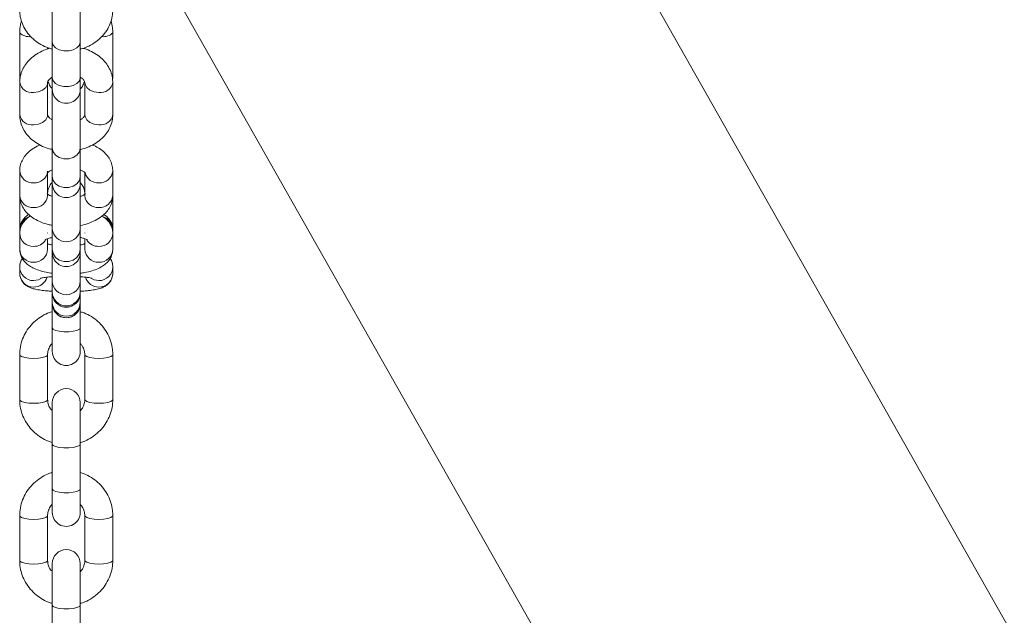
# Model space of a CAD drawing. Units: millimetres. Extents: x 0 to 42, y 0 to 29.8.
# Drawn here: x 22.3 to 22.7, y 11.3 to 11.6 of the extents above; entities that cross this region are included whole.
import ezdxf

# ---------------------------------------------------------------- set-up
doc = ezdxf.new("R2010")
doc.units = ezdxf.units.MM

msp = doc.modelspace()

# ---------------------------------------------------------------- linework, layer by layer
at = {"color": 7, "linetype": 'Continuous', "lineweight": 15}
for p, q in [((22.92310556243038, 10.95072548533414), (22.47548310210075, 11.74186667637328)), ((22.32579349399214, 11.64537121927664), (22.50695251661304, 11.3251853983546)), ((22.29979349399209, 11.60078956996719), (22.29979349399211, 11.57778351495915)), ((22.31179349399211, 11.57778351495915), (22.31179349399209, 11.60078956996719)), ((22.28579349399169, 11.5817835574932), (22.28579349399168, 11.56256194152493)), ((22.32579349399167, 11.56256194152494), (22.32579349399168, 11.58178355749318)), ((22.29779349399169, 11.57483122961609), (22.29779349399169, 11.57542000315764)), ((22.29979349399212, 11.57778351495916), (22.29979349399211, 11.56247105683313)), ((22.31179349399211, 11.56247105683312), (22.31179349399212, 11.57778351495914)), ((22.31379349399168, 11.57547425286809), (22.31379349399168, 11.5748829300784)), ((22.2857934939917, 11.56256194152492), (22.28587118577113, 11.56121908571689)), ((22.29979349399214, 11.56247105683313), (22.29979349399213, 11.55747711184114)), ((22.31179349399213, 11.55747711184114), (22.31179349399214, 11.56247105683313)), ((22.32570421694127, 11.56157953811235), (22.32579349399169, 11.56256194152493)), ((22.28579349399208, 11.5604633258818), (22.28579349399206, 11.54657959256084)), ((22.29779349399207, 11.54657959256082), (22.29779349399208, 11.56046332588179)), ((22.29979349399165, 11.55747711184114), (22.29979349399165, 11.55725221071341)), ((22.29979349399203, 11.55725221071341), (22.29979349399205, 11.53221441227353)), ((22.31179349399165, 11.55725221071341), (22.31179349399165, 11.55747711184114)), ((22.31179349399205, 11.53221441227353), (22.31179349399203, 11.55725221071341)), ((22.31379349399207, 11.56046332588179), (22.31379349399206, 11.54657959256085)), ((22.32579349399206, 11.54657959256083), (22.32579349399207, 11.56046332588177)), ((22.29979349399206, 11.53221441227354), (22.29979349399204, 11.51991151684527)), ((22.31179349399204, 11.51991151684524), (22.31179349399206, 11.53221441227353)), ((22.28579349399202, 11.52240164460454), (22.285793493992, 11.5118143801658)), ((22.297793493992, 11.51181438016578), (22.29779349399202, 11.52159220123709)), ((22.29979349399208, 11.51991151684526), (22.29979349399207, 11.51694931528513)), ((22.31179349399207, 11.51694931528513), (22.31179349399207, 11.51991151684526)), ((22.31379349399201, 11.52150609073361), (22.31379349399199, 11.5118143801658)), ((22.32579349399199, 11.51181438016578), (22.32579349399201, 11.5224016446045)), ((22.29979349399198, 11.51694931528513), (22.29979349399198, 11.49746495913904)), ((22.31179349399198, 11.49746495913904), (22.31179349399198, 11.51694931528513)), ((22.28579349399166, 11.51181438016756), (22.28579349399166, 11.4971424121185)), ((22.32579349399165, 11.49714241211915), (22.32579349399165, 11.51181438016753)), ((22.28579820068638, 11.49737077386293), (22.28579349399168, 11.49714241211911)), ((22.28579349399168, 11.49714241211911), (22.28579349399168, 11.49558847791241)), ((22.28579349399194, 11.49558847791241), (22.28579349399192, 11.48876039661521)), ((22.29779349399194, 11.49558847791237), (22.2977904447857, 11.49576824830661)), ((22.29979349399199, 11.49746495913906), (22.29979349399196, 11.48870932197458)), ((22.31179349399196, 11.48870932197455), (22.31179349399198, 11.49746495913902)), ((22.31379349399193, 11.4955884779124), (22.31379654319818, 11.4957682483066)), ((22.32579349399168, 11.49558847791236), (22.32579349399167, 11.49714241211915)), ((22.32579349399191, 11.48876039661516), (22.32579349399193, 11.49558847791236)), ((22.29779349399192, 11.48876039661516), (22.29779349399194, 11.49326298236736)), ((22.31379349399193, 11.49325984937321), (22.31379349399191, 11.48876039661521)), ((22.299793493992, 11.48870932197457), (22.29979349399199, 11.48729645908923)), ((22.29979349399188, 11.48729645908923), (22.2997934939919, 11.47505387340401)), ((22.31179349399199, 11.48729645908923), (22.311793493992, 11.48870932197457)), ((22.3117934939919, 11.47505387340401), (22.3117934939919, 11.48729645908923)), ((22.28579349399176, 11.48126052234475), (22.28579349399176, 11.48119568985375)), ((22.28579349399186, 11.48119568985375), (22.28579349399184, 11.47842521161552)), ((22.32579349399175, 11.48119568985363), (22.32579349399175, 11.48126052234496)), ((22.32579349399183, 11.47842521161541), (22.32579349399186, 11.48119568985363)), ((22.29979349399191, 11.47505387340405), (22.29979349399188, 11.47022815786167)), ((22.31179349399188, 11.47022815786161), (22.31179349399191, 11.47505387340398)), ((22.29979349399192, 11.47022815786165), (22.29979349399191, 11.4698145153594)), ((22.29979349399181, 11.4698145153594), (22.29979349399181, 11.4659606270554)), ((22.31179349399191, 11.4698145153594), (22.31179349399192, 11.47022815786165)), ((22.31179349399181, 11.4659606270554), (22.31179349399181, 11.4698145153594)), ((22.29979349399182, 11.46596062705563), (22.2997934939918, 11.46527574006091)), ((22.29979349399183, 11.46527574006069), (22.29979349399183, 11.46526752892432)), ((22.29979349399175, 11.46526752892432), (22.29979349399165, 11.45489747112317)), ((22.3117934939918, 11.46527574006046), (22.31179349399182, 11.46596062705518)), ((22.31179349399183, 11.46526752892432), (22.31179349399183, 11.46527574006069)), ((22.31179349399165, 11.45489747112317), (22.31179349399174, 11.46526752892432)), ((22.29979349399169, 11.45489747112317), (22.29979349399168, 11.44476521529621)), ((22.31179349399167, 11.44476521529621), (22.31179349399169, 11.45489747112317)), ((22.28579349399163, 11.44338792252163), (22.28579349399163, 11.42416630655336)), ((22.29779349399163, 11.42416630655336), (22.29779349399163, 11.44338792252163)), ((22.31379349399162, 11.44338792252161), (22.31379349399162, 11.42416630655338)), ((22.32579349399162, 11.42416630655338), (22.32579349399163, 11.44338792252161)), ((22.2997934939916, 11.42278901377873), (22.29979349399163, 11.40492126960565)), ((22.31179349399163, 11.40492126960565), (22.3117934939916, 11.42278901377873)), ((22.29979349399164, 11.40492126960565), (22.29979349399163, 11.38569965363738)), ((22.31179349399163, 11.38569965363738), (22.31179349399164, 11.40492126960565)), ((22.29979349399166, 11.38569965363738), (22.29979349399165, 11.37556739781043)), ((22.31179349399165, 11.37556739781043), (22.31179349399167, 11.38569965363738)), ((22.28579349399161, 11.37419010503585), (22.2857934939916, 11.35496848906758)), ((22.2977934939916, 11.35496848906757), (22.29779349399161, 11.37419010503585)), ((22.3137934939916, 11.37419010503583), (22.31379349399159, 11.3549684890676)), ((22.32579349399159, 11.35496848906759), (22.3257934939916, 11.37419010503583)), ((22.29979349399157, 11.35359119629294), (22.2997934939916, 11.33572345211987)), ((22.3117934939916, 11.33572345211987), (22.31179349399157, 11.35359119629295)), ((22.29979349399161, 11.33572345211987), (22.2997934939916, 11.3165018361516)), ((22.3117934939916, 11.3165018361516), (22.31179349399161, 11.33572345211987))]:
    msp.add_line(p, q, dxfattribs=at)
at = {"color": 8, "linetype": 'Continuous', "lineweight": 15, "flags": 128}
for points in [[(22.29979349399211, 11.57778351495915), (22.30015533826741, 11.57646340686287), (22.30119722733341, 11.57530252328572), (22.30279349399213, 11.57444088391993), (22.30475160492612, 11.57398241518945), (22.30683538305813, 11.57398241518945), (22.30879349399213, 11.57444088391993), (22.31038976065084, 11.57530252328572), (22.31143164971684, 11.57646340686287), (22.31179349399212, 11.57778351495915)], [(22.29979349399214, 11.56247105683313), (22.30015533826742, 11.56115094873685), (22.30119722733343, 11.5599900651597), (22.30279349399214, 11.5591284257939), (22.30475160492614, 11.55866995706342), (22.30683538305815, 11.55866995706342), (22.30879349399214, 11.5591284257939), (22.31038976065086, 11.5599900651597), (22.31143164971686, 11.56115094873685), (22.31179349399214, 11.56247105683313)], [(22.29179349399209, 11.55614455575403), (22.29384561485204, 11.55640500946186), (22.29565021965021, 11.55715495602431), (22.29698964641479, 11.55830394081791), (22.29770234051016, 11.55971337931935), (22.29779298498737, 11.56040707217426)], [(22.31979349399208, 11.55614455575401), (22.31774137313213, 11.55640500946184), (22.31593676833396, 11.55715495602429), (22.31459734156937, 11.5583039408179), (22.313884647474, 11.55971337931933), (22.31379386323934, 11.56041541309569)], [(22.29179349399207, 11.54226082243304), (22.29384561485202, 11.54252127614087), (22.29565021965019, 11.54327122270332), (22.29698964641478, 11.54442020749692), (22.29770234051014, 11.54582964599836), (22.29779349399207, 11.54657959256082)], [(22.31979349399206, 11.54226082243307), (22.31774137313211, 11.5425212761409), (22.31593676833394, 11.54327122270336), (22.31459734156935, 11.54442020749696), (22.31388464747399, 11.54582964599839), (22.31379349399206, 11.54657959256085)], [(22.29979349399205, 11.53221441227353), (22.30015533826734, 11.53059649110022), (22.30119722733335, 11.52917371509837), (22.30279349399207, 11.52811769205177), (22.30475160492606, 11.52755579392506), (22.30683538305806, 11.52755579392506), (22.30879349399206, 11.52811769205177), (22.31038976065078, 11.52917371509837), (22.31143164971678, 11.53059649110022), (22.31179349399206, 11.53221441227354)], [(22.29979349399207, 11.51991151684526), (22.30015533826736, 11.51829359567194), (22.30119722733336, 11.5168708196701), (22.30279349399208, 11.51581479662349), (22.30475160492608, 11.51525289849678), (22.30683538305808, 11.51525289849678), (22.30879349399208, 11.51581479662349), (22.31038976065079, 11.5168708196701), (22.31143164971679, 11.51829359567194), (22.31179349399207, 11.51991151684526)], [(22.299793493992, 11.48870932197456), (22.30015533826728, 11.48686429864313), (22.30119722733329, 11.48524181235511), (22.302793493992, 11.48403755890218), (22.304751604926, 11.48339678902367), (22.306835383058, 11.48339678902367), (22.308793493992, 11.48403755890218), (22.31038976065071, 11.48524181235511), (22.31143164971671, 11.48686429864313), (22.311793493992, 11.48870932197456), (22.311793493992, 11.48870932197456)], [(22.28592631751907, 11.48251289043414), (22.28588464747369, 11.48229982555452), (22.28579349399176, 11.48126052234475)], [(22.32556573250164, 11.48289391448751), (22.32570234050982, 11.48229982555455), (22.32579349399175, 11.48126052234496)], [(22.29179349399186, 11.47525353531768), (22.29384561485182, 11.47561189108463), (22.29485866870268, 11.4760874426323)], [(22.31979349399186, 11.47525353531767), (22.3177413731319, 11.47561189108463), (22.31670972511851, 11.47609843086791)], [(22.29979349399169, 11.45489747112317), (22.30015533826698, 11.4543305369447), (22.30119722733298, 11.45383198339521), (22.3027934939917, 11.45346194339064), (22.30475160492569, 11.45326504921674), (22.3068353830577, 11.45326504921674), (22.3087934939917, 11.45346194339064), (22.31038976065041, 11.45383198339521), (22.31143164971641, 11.4543305369447), (22.31179349399169, 11.45489747112317), (22.31179349399169, 11.45489747112317)], [(22.28579349447322, 11.44338725838571), (22.28588464747357, 11.44310008249563), (22.28659734156894, 11.44255912019883), (22.28793676833352, 11.44211812369397), (22.28974137313169, 11.44183028366797), (22.29179349399164, 11.44173031787602)], [(22.29179349399164, 11.44173031787602), (22.2938456148516, 11.44183028366797), (22.29565021964976, 11.44211812369397), (22.29698964641435, 11.44255912019883), (22.29770234050971, 11.44310008249563), (22.29779329308261, 11.44340148741605)], [(22.31979349399164, 11.441730317876), (22.31774137313168, 11.44183028366795), (22.31593676833351, 11.44211812369396), (22.31459734156893, 11.44255912019881), (22.31388464747356, 11.44310008249561), (22.31379364046713, 11.44337634007868)], [(22.32579349339115, 11.44338718092345), (22.3257023405097, 11.44310008249561), (22.32498964641434, 11.44255912019881), (22.32365021964975, 11.44211812369396), (22.32184561485159, 11.44183028366795), (22.31979349399164, 11.441730317876)], [(22.28579349399163, 11.42416630655336), (22.28588464747356, 11.42387846652735), (22.28659734156893, 11.42333750423055), (22.28793676833352, 11.42289650772569), (22.28974137313169, 11.42260866769969), (22.29179349399164, 11.42250870190774)], [(22.29179349399164, 11.42250870190774), (22.29384561485159, 11.42260866769969), (22.29565021964976, 11.42289650772569), (22.29698964641434, 11.42333750423055), (22.29770234050971, 11.42387846652735), (22.29779349399163, 11.42416630655336)], [(22.31979349399163, 11.42250870190777), (22.31774137313167, 11.42260866769972), (22.31593676833351, 11.42289650772572), (22.31459734156892, 11.42333750423057), (22.31388464747355, 11.42387846652738), (22.31379349399162, 11.42416630655338)], [(22.32579349399162, 11.42416630655338), (22.3257023405097, 11.42387846652738), (22.32498964641433, 11.42333750423057), (22.32365021964975, 11.42289650772572), (22.32184561485158, 11.42260866769972), (22.31979349399163, 11.42250870190777)], [(22.29979349399163, 11.40492126960565), (22.30015533826693, 11.40435433542718), (22.30119722733293, 11.4038557818777), (22.30279349399164, 11.40348574187312), (22.30475160492564, 11.40328884769923), (22.30683538305765, 11.40328884769923), (22.30879349399164, 11.40348574187312), (22.31038976065036, 11.4038557818777), (22.31143164971635, 11.40435433542718), (22.31179349399164, 11.40492126960565)], [(22.29979349399166, 11.38569965363738), (22.30015533826695, 11.38513271945892), (22.30119722733296, 11.38463416590943), (22.30279349399167, 11.38426412590486), (22.30475160492567, 11.38406723173096), (22.30683538305767, 11.38406723173096), (22.30879349399167, 11.38426412590486), (22.31038976065038, 11.38463416590943), (22.31143164971638, 11.38513271945892), (22.31179349399167, 11.38569965363738), (22.31179349399167, 11.38569965363738)], [(22.28579349447319, 11.37418944089993), (22.28588464747354, 11.37390226500984), (22.28659734156891, 11.37336130271304), (22.2879367683335, 11.37292030620819), (22.28974137313166, 11.37263246618219), (22.29179349399162, 11.37253250039024)], [(22.29179349399162, 11.37253250039024), (22.29384561485157, 11.37263246618219), (22.29565021964973, 11.37292030620819), (22.29698964641432, 11.37336130271304), (22.29770234050968, 11.37390226500985), (22.29779329308258, 11.37420366993027)], [(22.31979349399161, 11.37253250039022), (22.31774137313166, 11.37263246618217), (22.31593676833349, 11.37292030620817), (22.3145973415689, 11.37336130271302), (22.31388464747353, 11.37390226500982), (22.3137936404671, 11.3741785225929)], [(22.32579349339112, 11.37418936343767), (22.32570234050968, 11.37390226500983), (22.32498964641431, 11.37336130271302), (22.32365021964973, 11.37292030620817), (22.32184561485156, 11.37263246618217), (22.31979349399161, 11.37253250039022)], [(22.2857934939916, 11.35496848906758), (22.28588464747354, 11.35468064904157), (22.2865973415689, 11.35413968674476), (22.28793676833349, 11.35369869023991), (22.28974137313166, 11.35341085021391), (22.29179349399162, 11.35331088442196)], [(22.29179349399162, 11.35331088442196), (22.29384561485157, 11.35341085021391), (22.29565021964973, 11.35369869023991), (22.29698964641432, 11.35413968674476), (22.29770234050968, 11.35468064904157), (22.2977934939916, 11.35496848906757)], [(22.3197934939916, 11.35331088442198), (22.31774137313165, 11.35341085021394), (22.31593676833348, 11.35369869023994), (22.31459734156889, 11.35413968674479), (22.31388464747352, 11.35468064904159), (22.31379349399159, 11.3549684890676)], [(22.32579349399159, 11.35496848906759), (22.32570234050967, 11.35468064904159), (22.32498964641431, 11.35413968674479), (22.32365021964972, 11.35369869023994), (22.32184561485156, 11.35341085021394), (22.3197934939916, 11.35331088442198)], [(22.2997934939916, 11.33572345211987), (22.3001553382669, 11.3351565179414), (22.3011972273329, 11.33465796439191), (22.30279349399162, 11.33428792438734), (22.30475160492562, 11.33409103021344), (22.30683538305762, 11.33409103021344), (22.30879349399162, 11.33428792438734), (22.31038976065033, 11.33465796439191), (22.31143164971633, 11.3351565179414), (22.31179349399161, 11.33572345211987)]]:
    msp.add_lwpolyline(points, dxfattribs=at)
at = {"color": 8, "linetype": 'Continuous', "lineweight": 15}
for centre, radius, start, end in [((22.28988422908461, 11.58597926521598), 0.005860345248943907, 225.7303201254051, 276.8095797595292), ((22.32174046506346, 11.58592614924518), 0.005796054681945952, 263.647844808798, 314.3687580524879), ((22.29104901854613, 11.56143772758322), 0.005345270030880862, 190.5140245235277, 278.0060361158961), ((22.3205379236097, 11.56143788530407), 0.005345419832070777, 261.9946857716108, 349.4800081275113), ((22.29104891053871, 11.54755362253859), 0.005344916975628287, 190.4999588330336, 278.0077376223692), ((22.32053807744542, 11.5475536225386), 0.005344916975614126, 261.9922623776409, 349.500041166753), ((22.29135641548109, 11.52287021289271), 0.005576096511061353, 184.0379908924497, 274.4957022007672), ((22.29228617610805, 11.52282329339451), 0.005533995520929444, 264.8922926354448, 354.1191733226512), ((22.31934802807686, 11.52293862346026), 0.00564495483184201, 194.5421710061824, 274.5261446470192), ((22.32022642549444, 11.52288233703799), 0.005587860605889542, 265.5564332615266, 355.0557564007538), ((22.29136051345399, 11.51229492941662), 0.005587721653116415, 184.9335846317311, 274.4441817817519), ((22.29229502919042, 11.51221412432413), 0.005512976561382023, 264.7803812673683, 355.8418523190205), ((22.31929195879358, 11.51221412432418), 0.005512976561400402, 184.1581476812281, 275.2196187326148), ((22.32022647453001, 11.51229492941664), 0.005587721653101009, 265.5558182181644, 355.0664153678707), ((22.29155889758105, 11.49708311036151), 0.005767874738786677, 110.9064313762754, 177.1412789487354), ((22.32003338821427, 11.49708876549317), 0.005760355590357369, 0.5336076288789963, 68.8724798063181), ((22.29161339036112, 11.49576886808334), 0.00582267602604721, 181.7704798506246, 271.7725224737995), ((22.30579349399198, 11.49794892609959), 0.00601948702290743, 184.6115600581696, 355.3884399418489), ((22.31997361974716, 11.49576880976851), 0.005822618423523152, 268.2272421723585, 358.2407790746001), ((22.29185587404677, 11.49603771847767), 0.006089059861516474, 269.4130167103417, 325.6877898535742), ((22.31973033597291, 11.49603465757528), 0.006086007143508174, 213.8080167789923, 270.5946021426611), ((22.29161340041614, 11.48894081328826), 0.005822702204524181, 181.7755963357301, 271.7724155124568), ((22.29200210213788, 11.48891047594835), 0.005793336121205029, 267.9364306689194, 358.5155574825117), ((22.31958488584597, 11.48891047594841), 0.005793336121232793, 181.4844425176582, 272.0635693308965), ((22.3199735875677, 11.48894081328828), 0.005822702204515621, 268.2275844875078, 358.2244036636044), ((22.29176377136729, 11.48122369505001), 0.005970233719373738, 180.0464005289485, 270.2852464508598), ((22.31982320038202, 11.48122373568284), 0.005970274270907811, 269.7149112876814, 359.9041228292057), ((22.29176384497201, 11.47845340098935), 0.00597041752871794, 180.2705234835985, 270.2845313041276), ((22.31982314301168, 11.47845340098937), 0.00597041752870088, 269.7154686957712, 359.729476515175), ((22.29181337124095, 11.47847317539624), 0.005990151296459488, 269.8098738219126, 342.7310730282169), ((22.3057934939919, 11.47519007668331), 0.006001545745333955, 181.3004221649939, 358.6995778350417), ((22.31977359840099, 11.47847312433584), 0.005990100297200349, 197.2141891178427, 270.1903032379698), ((22.30579349399191, 11.47034631770257), 0.006001163366219354, 181.1281975323508, 358.8718024676515), ((22.30579349399182, 11.46596329104032), 0.006000000591405057, 180.0254391804698, 359.9745608195827), ((22.30579349399183, 11.4652784040456), 0.006000000591401501, 180.025439180385, 359.9745608196166)]:
    msp.add_arc(centre, radius, start, end, dxfattribs=at)
at = {"color": 7, "linetype": 'Continuous', "lineweight": 15}
for centre, radius, start, end in [((22.30579349399213, 11.55747711184114), 0.006000000000000227, 179.9999999962003, 3.935406325864042e-09), ((22.30579349399207, 11.51694931528513), 0.006000000000000227, 179.9999999962003, 3.799702659454937e-09), ((22.30579349399199, 11.48729645908923), 0.006000000000000227, 179.9999999962003, 3.799702659454937e-09), ((22.30579349399191, 11.4698145153594), 0.006000000000000227, 179.9999999962003, 3.799702659454937e-09), ((22.30579349399183, 11.46526752892432), 0.006000000000000227, 179.9999999962003, 3.799702659454937e-09), ((22.30579349399167, 11.44476521529621), 0.006000000000000227, 179.9999999957932, 4.342550455742906e-09), ((22.3057934939916, 11.42278901377873), 0.00600000000000378, 4.206847858055943e-09, 179.9999999957932), ((22.30579349399165, 11.37556739781043), 0.006000000000000227, 179.9999999956575, 4.206813658682252e-09), ((22.30579349399157, 11.35359119629294), 0.006000000000000227, 4.206950454508927e-09, 179.9999999959289)]:
    msp.add_arc(centre, radius, start, end, dxfattribs=at)
for points, knots in [([(22.28579349399214, 11.59153662719665), (22.28582126041264, 11.5908392360911), (22.28589055838225, 11.58909872410717), (22.28656563644416, 11.5863691629877), (22.28787946168769, 11.58347980179932), (22.28974893001326, 11.58085288665368), (22.29210742642999, 11.57854819359077), (22.29490821950736, 11.57666479294935), (22.2975087324264, 11.57538939860607), (22.29921701779038, 11.57495864959973), (22.29979349399211, 11.57481328948818)], [0, 0, 0, 0, 0.09177953556352485, 0.229058530078164, 0.3662174449953505, 0.504141248832668, 0.6435154250476856, 0.7846106244119126, 0.9273149253932779, 1, 1, 1, 1]), ([(22.31179349399211, 11.57476619728278), (22.31190546554838, 11.57478857638601), (22.31319506855677, 11.5750463218332), (22.31549820596539, 11.57606244744496), (22.31855055613622, 11.57781955682378), (22.32117000046478, 11.58010392565012), (22.32328227809674, 11.58276417532496), (22.3247884892207, 11.58571925173111), (22.32565069144298, 11.58868530132128), (22.32574897592339, 11.59064773885338), (22.32579349399214, 11.59153662719665)], [0, 0, 0, 0, 0.01393390113487721, 0.1604800488733424, 0.307161867245371, 0.4534589078557507, 0.5986430391967631, 0.7419974109075775, 0.8831374297387875, 1, 1, 1, 1]), ([(22.32579349399168, 11.58178355749318), (22.32577375090051, 11.58251431682898), (22.3257262463237, 11.58427262370679), (22.32529022300756, 11.58598101450953), (22.32503541271681, 11.58697939129592)], [0, 0, 0, 0, 0.4156039796073669, 1, 1, 1, 1]), ([(22.28655779692122, 11.58682108345636), (22.2863898898939, 11.58628288331883), (22.28588013346254, 11.58464893752259), (22.2858282725832, 11.58293377090729), (22.28579349399168, 11.58178355749322)], [0, 0, 0, 0, 0.3293867757174191, 1, 1, 1, 1]), ([(22.2986677794662, 11.57512514732696), (22.29781236605584, 11.57486393853148), (22.29581322905174, 11.57425348262498), (22.29299863607505, 11.57272409139514), (22.29040311416927, 11.57072925971153), (22.2883766624461, 11.5684387320374), (22.28688991386479, 11.56590794042933), (22.28595902729303, 11.56321474079222), (22.28584598614555, 11.56133582520925), (22.28579349399208, 11.56046332588183)], [0, 0, 0, 0, 0.1194815669953901, 0.2792334314579057, 0.4396714380018819, 0.5820924605232355, 0.7204860063452225, 0.8702039763367789, 1, 1, 1, 1]), ([(22.32579349399207, 11.56046332588179), (22.32576136898294, 11.56114245693446), (22.32568486417629, 11.56275978845552), (22.32497315431741, 11.56524451705762), (22.32366014128631, 11.56779179552994), (22.32181638245749, 11.57009060460014), (22.31949310982728, 11.57211329435931), (22.31670881069474, 11.5737576633071), (22.31446764943729, 11.57477441300917), (22.3131281833862, 11.57508781793752), (22.31291593254177, 11.57513747986112)], [0, 0, 0, 0, 0.1010172941877767, 0.2405698479208583, 0.380004950123508, 0.5218242499425872, 0.6676668367065425, 0.8177858917938762, 0.971126481106051, 1, 1, 1, 1]), ([(22.29779349399207, 11.5604633258818), (22.2977956135663, 11.56050288076536), (22.2978022191986, 11.5606261531723), (22.29787496435697, 11.5609332964288), (22.29837571602699, 11.56162597625815), (22.29899372651646, 11.5622710880591), (22.29959617658401, 11.56257635102266), (22.29966299376435, 11.56261020745589)], [0, 0, 0, 0, 0.1363475156853345, 0.4249256962784542, 0.6879557454167294, 0.9653914600472233, 1, 1, 1, 1]), ([(22.31179349399211, 11.56266608430636), (22.3120465874923, 11.56252195136544), (22.31277263789947, 11.56210847658094), (22.31341209235097, 11.56139781910879), (22.31378323535101, 11.5607516592994), (22.31378981743698, 11.5605666605913), (22.31379349399207, 11.56046332588181)], [0, 0, 0, 0, 0.1381934688794433, 0.3964361956207342, 0.6628674274608487, 1, 1, 1, 1]), ([(22.29979349399166, 11.55772480866655), (22.29946576746, 11.5580741810378), (22.29867429937787, 11.5589179243845), (22.29831091636544, 11.55996577759527), (22.29809800089178, 11.56057974180128)], [0, 0, 0, 0, 0.4140742236645144, 1, 1, 1, 1]), ([(22.3134712781152, 11.56075085175012), (22.31339068615923, 11.56040913844335), (22.31315068637895, 11.55939152920984), (22.31252937689656, 11.55831920103577), (22.31187800317907, 11.55776397125065), (22.31179349399167, 11.55769193577132)], [0, 0, 0, 0, 0.305545020461005, 0.9099014522200743, 1, 1, 1, 1]), ([(22.28579349399208, 11.54657959256082), (22.2858256202922, 11.54590046435535), (22.28590212817332, 11.54428313961485), (22.28661380819226, 11.54179834520252), (22.2879269418019, 11.5392513326592), (22.28977023963402, 11.53695150688744), (22.29209530352938, 11.53493276765997), (22.29487263931437, 11.53327304145187), (22.29753885312156, 11.53212432976584), (22.29932630727382, 11.53172954588583), (22.29998045383286, 11.53158506860435)], [0, 0, 0, 0, 0.09533217329593988, 0.227030892246437, 0.3586187696846753, 0.4924566652229, 0.6300914223909626, 0.7717619738512334, 0.9164727558133321, 1, 1, 1, 1]), ([(22.29979349399167, 11.54437683413644), (22.29954040049163, 11.54452096707729), (22.2988143500846, 11.54493444186171), (22.2981748956332, 11.54564509933378), (22.29780375263314, 11.54629125914318), (22.29779717054717, 11.54647625785129), (22.29779349399208, 11.54657959256077)], [0, 0, 0, 0, 0.1381934688147586, 0.3964361955738562, 0.6628674274320513, 1, 1, 1, 1]), ([(22.31158708497424, 11.53154995125262), (22.31175776218979, 11.53157917072591), (22.31311372154413, 11.53181130726516), (22.31549765194206, 11.53272180297934), (22.31859581450964, 11.53430052419513), (22.3211821179143, 11.53631796527115), (22.323210756906, 11.53860312842758), (22.32469694948555, 11.54113528369139), (22.32562798793256, 11.54382811083775), (22.32574101047712, 11.54570707204646), (22.32579349399208, 11.54657959256082)], [0, 0, 0, 0, 0.02147364096114826, 0.1705991291181674, 0.3210767688165678, 0.4722007173468759, 0.6063536387200212, 0.7367128942745982, 0.8777391465851679, 1, 1, 1, 1]), ([(22.31379349399208, 11.54657959256079), (22.31379140635827, 11.54654003232193), (22.31378490026795, 11.54641674322526), (22.31371080951958, 11.54610982557745), (22.31321537783028, 11.54541625377219), (22.31255783936607, 11.54474794553951), (22.31190550749702, 11.54442122212119), (22.31179349399167, 11.5443651196416)], [0, 0, 0, 0, 0.1332941841765072, 0.4154100185571871, 0.6725498398263918, 0.9437727297871258, 1, 1, 1, 1]), ([(22.29452425648654, 11.53356888756091), (22.29411750000801, 11.53340798320312), (22.29263180107842, 11.53282027177193), (22.29059483154573, 11.53145151179648), (22.28850215035688, 11.5295278225214), (22.28702326600202, 11.52742595555394), (22.28608338267715, 11.52515328902808), (22.28580542546242, 11.5234343088064), (22.28579487726263, 11.52252136614759), (22.28579349399201, 11.52240164460457)], [0, 0, 0, 0, 0.08121403059966396, 0.2966384180725307, 0.4804380185269173, 0.652115330890686, 0.8157708571355837, 0.9758405448142333, 1, 1, 1, 1]), ([(22.32579349399201, 11.52240164460451), (22.32575094747053, 11.52309332049655), (22.32565808564461, 11.52460296885418), (22.32487086305507, 11.52681382834033), (22.32357149068919, 11.52892559263628), (22.32178689277312, 11.53079654031633), (22.31963146782697, 11.53240740128482), (22.31790455913995, 11.53321731231203), (22.31705818468765, 11.53361425744712)], [0, 0, 0, 0, 0.1390936824813546, 0.3035851787403913, 0.4682775169710232, 0.6399341667270722, 0.8235282938123175, 1, 1, 1, 1]), ([(22.29761875099279, 11.52158245765878), (22.29761609353298, 11.52158249402316), (22.29760940839476, 11.52158258550185), (22.29812686496636, 11.52202618181825), (22.29890131803527, 11.52249300521408), (22.29960363140764, 11.52273286502724), (22.29979349399204, 11.52279770845158)], [0, 0, 0, 0, 0.2169501606086558, 0.5457624618014456, 0.877201949545626, 1, 1, 1, 1]), ([(22.31179349399205, 11.52280670858317), (22.31220546239402, 11.52263875201868), (22.31310759633611, 11.522270958477), (22.31383266353295, 11.52176204165943), (22.31404241635287, 11.5214585661339), (22.31400311037069, 11.52154192210391), (22.314001543866, 11.5215452441814)], [0, 0, 0, 0, 0.292893819089898, 0.6413828205488693, 0.9857076336978835, 1, 1, 1, 1]), ([(22.29779349399166, 11.51258574000742), (22.2978024237041, 11.51285316913418), (22.29783461231981, 11.51381716136131), (22.29832537939187, 11.51542197075018), (22.29905545127526, 11.51682874714888), (22.29970873677039, 11.51738374090417), (22.29979349399171, 11.517455745761)], [0, 0, 0, 0, 0.1520164846086887, 0.5479683957200187, 0.9413534465190333, 1, 1, 1, 1]), ([(22.31179349399169, 11.51742287286574), (22.31211547466367, 11.51707259074933), (22.31291946963938, 11.5161979262549), (22.31362991601994, 11.51451371246739), (22.31374004111249, 11.51321574952432), (22.31379349399165, 11.51258574000741)], [0, 0, 0, 0, 0.2558188007303834, 0.6387868849846957, 1, 1, 1, 1]), ([(22.28579349399201, 11.51181438016579), (22.28583605600928, 11.51112272079368), (22.28592895165622, 11.50961310849236), (22.28671588482532, 11.50740194045754), (22.28801640990696, 11.50529140506207), (22.28979642367955, 11.50341557026558), (22.29205002307049, 11.50176550901934), (22.29479059551298, 11.50039796847279), (22.29741693378642, 11.4994595213508), (22.29917817663299, 11.49913818217802), (22.29979349399197, 11.49902591738075)], [0, 0, 0, 0, 0.1044700217805171, 0.2280157493098374, 0.3517123245610979, 0.480639631818039, 0.6185328999606796, 0.7657754934122266, 0.9181700552628949, 1, 1, 1, 1]), ([(22.29979349399198, 11.51140931618711), (22.29938152559002, 11.51157727275159), (22.29847939164792, 11.51194506629327), (22.29775432445108, 11.51245398311083), (22.29754457163115, 11.51275745863638), (22.29758387761333, 11.51267410266636), (22.29758544411802, 11.51267078058887)], [0, 0, 0, 0, 0.2928938190847747, 0.6413828205434977, 0.9857076336919937, 0.9999999999999999, 0.9999999999999999, 0.9999999999999999, 0.9999999999999999]), ([(22.31396823699122, 11.51263356711149), (22.31397089445104, 11.51263353074711), (22.31397757958926, 11.51263343926842), (22.31346012301767, 11.51218984295203), (22.31268566994876, 11.5117230195562), (22.31198335657639, 11.51148315974304), (22.31179349399198, 11.5114183163187)], [0, 0, 0, 0, 0.2169501606034364, 0.5457624617968946, 0.877201949541533, 1, 1, 1, 1]), ([(22.31179349399197, 11.49897704393308), (22.31181390202093, 11.49897984027942), (22.31300379743759, 11.49914288197748), (22.3152313977367, 11.49982977278291), (22.31836411689384, 11.50108547371579), (22.32100337822591, 11.50275223702172), (22.32308223574483, 11.50469104854955), (22.32456436644528, 11.50678936421272), (22.32550343246832, 11.50906292481698), (22.32578156738742, 11.51078171064098), (22.32579211128551, 11.51169465800561), (22.32579349399201, 11.51181438016577)], [0, 0, 0, 0, 0.00266837671950941, 0.1555803960683159, 0.3120778075169511, 0.4733724091750613, 0.6109885987254402, 0.739528473139461, 0.8620621993554175, 0.9819111023256889, 0.9999999999999999, 0.9999999999999999, 0.9999999999999999, 0.9999999999999999]), ([(22.2896742963285, 11.50365492115184), (22.28933990612924, 11.5034455437352), (22.28849922240204, 11.50291915215017), (22.28733025052617, 11.50170360643093), (22.2863075613941, 11.50002246795334), (22.28584437238326, 11.49842355567777), (22.28580571419272, 11.49745012294379), (22.28579349399169, 11.49714241211903)], [0, 0, 0, 0, 0.1649745701301964, 0.4147592746899338, 0.6546644487105826, 0.8908363324960158, 1, 1, 1, 1]), ([(22.29049933856621, 11.50300320972761), (22.29020054451346, 11.50284002789268), (22.2892637703682, 11.50232842291755), (22.28798377665135, 11.5011414290463), (22.28672283521104, 11.49943987669112), (22.28593552106666, 11.49754148396292), (22.28583893583361, 11.49621334603638), (22.28579349399194, 11.49558847791245)], [0, 0, 0, 0, 0.1158832887025868, 0.3633153595964422, 0.5892711370056612, 0.8067584932759794, 1, 1, 1, 1]), ([(22.32579349399193, 11.49558847791237), (22.3257365332544, 11.49629002578365), (22.32562337367002, 11.49768373782067), (22.32477824628504, 11.49957309347679), (22.32357214721366, 11.50116391222748), (22.32234298571411, 11.50229360249725), (22.32145222843632, 11.50280659304277), (22.32113694632047, 11.50298816522706)], [0, 0, 0, 0, 0.2180345652195146, 0.4331527618708446, 0.6469130764617922, 0.8750254473255393, 1, 1, 1, 1]), ([(22.32579349399169, 11.49714241211907), (22.32573524302265, 11.49782543579364), (22.32562137371667, 11.49916061412769), (22.32479087478309, 11.50093422663896), (22.32365419999715, 11.50236154081496), (22.32265968479142, 11.5032534148702), (22.32202347900591, 11.50361236160784), (22.32188298416859, 11.50369162866995)], [0, 0, 0, 0, 0.2404601015559773, 0.4700526932695459, 0.6948322306684315, 0.9326090754205523, 1, 1, 1, 1]), ([(22.2967020778135, 11.49280541332764), (22.29669246977926, 11.49279831202719), (22.29666316436771, 11.49277665239034), (22.29713498364075, 11.49304767327802), (22.29815280572797, 11.49340358382013), (22.29910528528929, 11.4936919518909), (22.29975912292545, 11.49379889156259), (22.29979349399198, 11.49380451318846)], [0, 0, 0, 0, 0.1253309977800853, 0.3822713762742479, 0.6663457794414914, 0.9824603987642879, 1, 1, 1, 1]), ([(22.31179349399198, 11.49379202310136), (22.31228035221948, 11.49368720626464), (22.3133027748507, 11.49346708652557), (22.31432295424709, 11.49309787589175), (22.31490119989786, 11.49279484153101), (22.31488823326102, 11.49280194525583), (22.31488348906106, 11.49280454434851)], [0, 0, 0, 0, 0.2726363669255084, 0.5725477683098121, 0.8436048695371895, 0.9999999999999999, 0.9999999999999999, 0.9999999999999999, 0.9999999999999999]), ([(22.29979349399164, 11.49055685142624), (22.2992928268381, 11.49066127423343), (22.29848829442128, 11.49082907340469), (22.29798397230056, 11.49101775984201), (22.29779349399193, 11.49108902515433)], [0, 0, 0, 0, 0.6223082414792568, 1, 1, 1, 1]), ([(22.31391522370031, 11.49113018408271), (22.31375923908007, 11.49107149777565), (22.31325367766535, 11.49088128971298), (22.31248116757786, 11.49065688567831), (22.31182783833304, 11.49054998111913), (22.31179349399163, 11.49054436133904)], [0, 0, 0, 0, 0.2971375241729651, 0.9630517858766928, 1, 1, 1, 1]), ([(22.28579349399194, 11.48876039661521), (22.2858503236451, 11.48805866555369), (22.28596322281408, 11.4866645895865), (22.28681027924256, 11.48477792976622), (22.28800895079334, 11.48317673106494), (22.28956390717333, 11.48181938399291), (22.29154561893497, 11.4806261762041), (22.29406753881627, 11.47960388312442), (22.29686208752214, 11.47882846409239), (22.29890934551888, 11.47852932886126), (22.29979349399165, 11.47840014145148)], [0, 0, 0, 0, 0.1073971461718828, 0.213357778545728, 0.318649559822502, 0.4310107242671093, 0.5595378448655575, 0.7120806695209488, 0.8756563966399168, 1, 1, 1, 1]), ([(22.31179349399165, 11.4784084517694), (22.31245839208985, 11.47849676758969), (22.31423534416469, 11.47873279320101), (22.3169002144696, 11.47941067051804), (22.31963922639171, 11.48041902777555), (22.32187393670005, 11.48169247640768), (22.32361173619555, 11.48319578924504), (22.32486205032853, 11.48491187255554), (22.32565191734873, 11.48680677467953), (22.32574819626671, 11.48813533143756), (22.32579349399193, 11.48876039661517)], [0, 0, 0, 0, 0.09262718196728276, 0.2475478026303201, 0.4109342242241776, 0.561999948243183, 0.6845802122192555, 0.7965209106971978, 0.9042662706528078, 1, 1, 1, 1]), ([(22.28691336708244, 11.48476386108604), (22.28661661913524, 11.48427039202039), (22.28596797266647, 11.48319174271581), (22.28585485933598, 11.48189771530784), (22.28579349399185, 11.48119568985381)], [0, 0, 0, 0, 0.4574879560540187, 1, 1, 1, 1]), ([(22.32579349399185, 11.48119568985362), (22.32573210693322, 11.48182625461191), (22.32561495840358, 11.48302959837732), (22.32509212682076, 11.48424950871173), (22.32469958090712, 11.48471789056552), (22.32465497910837, 11.48477110898522)], [0, 0, 0, 0, 0.4938763721505413, 0.9424932895485608, 1, 1, 1, 1]), ([(22.28579349399185, 11.47842521161558), (22.28584996077878, 11.47778818308852), (22.28595771966493, 11.47657250413349), (22.28672949278599, 11.47500423199941), (22.28771614668394, 11.47381023182095), (22.28882545019698, 11.47294842099381), (22.28999416036125, 11.47233117574329), (22.29137008775822, 11.47183014822706), (22.29310588813791, 11.47140754251476), (22.29537941277233, 11.47104979807403), (22.29765317043838, 11.47079923714714), (22.29920792408784, 11.47070857890582), (22.29979349399166, 11.47067443411531)], [0, 0, 0, 0, 0.08964263307106893, 0.1710703019852174, 0.2458007551243242, 0.3190047626211936, 0.3965902522205411, 0.4897804523534589, 0.6257675407149929, 0.7750222238306539, 0.9152661807230486, 1, 1, 1, 1]), ([(22.29476432941357, 11.4762488278924), (22.29476226129376, 11.4762479652379), (22.29470222397321, 11.47622292246042), (22.29496989907945, 11.47631806852681), (22.29563483356501, 11.47645827094987), (22.29692589096962, 11.47666268163972), (22.29835011733841, 11.47682860700098), (22.29943671758307, 11.47690018801326), (22.29979349399165, 11.47692369106013)], [0, 0, 0, 0, 0.005672030643245857, 0.1646585071193505, 0.3632947705875994, 0.6004749730968345, 0.8688191863217476, 1, 1, 1, 1]), ([(22.31179349399166, 11.47067391800014), (22.31232033253367, 11.47070406297164), (22.3138523514936, 11.47079172297408), (22.31612356572393, 11.47103789548695), (22.31861025303744, 11.47142719370333), (22.32055478304899, 11.47191303743422), (22.32221033823471, 11.47260491283933), (22.32358282620463, 11.47353774249929), (22.32470268939703, 11.47475528605231), (22.32559945077073, 11.47642332918264), (22.32572605890379, 11.47772950517764), (22.32579349399185, 11.47842521161549)], [0, 0, 0, 0, 0.07608160004623457, 0.2212413186963629, 0.3720668015593134, 0.539467088513226, 0.6544260104321427, 0.7334266992214556, 0.8162876624939132, 0.9021495905561169, 1, 1, 1, 1]), ([(22.31179349399164, 11.47693333904374), (22.31255098335207, 11.47687141602111), (22.31397217980852, 11.47675523646144), (22.31554682261496, 11.47653010192575), (22.31646437867047, 11.47635928646755), (22.31687699878188, 11.47622624561341), (22.3168033651211, 11.47625640026468), (22.31679202928239, 11.47626104254729)], [0, 0, 0, 0, 0.2939819780807845, 0.5515670151085543, 0.7792624146545191, 0.9660176386692406, 1, 1, 1, 1]), ([(22.29979349399166, 11.46192140549591), (22.29969265726223, 11.46189899147059), (22.2984304719101, 11.46161843244619), (22.29617283581428, 11.46051825425422), (22.29316909251316, 11.45862569742242), (22.29058665950387, 11.45618142301388), (22.28848382165698, 11.45334575998134), (22.28694919206016, 11.45019011477898), (22.28597456378919, 11.44683520359928), (22.28585358709654, 11.44453199970199), (22.28579349399163, 11.44338792252165)], [0, 0, 0, 0, 0.01232782523216053, 0.154308856699632, 0.2962118373183508, 0.4379252195994374, 0.5793513634384863, 0.7204242417774298, 0.8611255193108125, 0.9999999999999999, 0.9999999999999999, 0.9999999999999999, 0.9999999999999999]), ([(22.32579349399163, 11.44338792252162), (22.32576836878144, 11.4441172600097), (22.32570357130578, 11.44599820857842), (22.32505255530429, 11.44898439004029), (22.32374115481205, 11.4522070129431), (22.32185638559427, 11.45514871917436), (22.3194727236892, 11.45772872191063), (22.31664747480549, 11.45982824328171), (22.31404909513087, 11.46123875627637), (22.3123522215075, 11.46171103756756), (22.31179349399166, 11.46186654505438)], [0, 0, 0, 0, 0.08866965665621954, 0.2286774867630735, 0.3687267735006584, 0.5088545942327753, 0.6491885634183003, 0.7898196822117773, 0.9307941821839005, 1, 1, 1, 1]), ([(22.29779349399163, 11.44338792252164), (22.29780242370408, 11.4436553516484), (22.29783461231979, 11.44461934387553), (22.29832537939184, 11.44622415326439), (22.29905545127524, 11.4476309296631), (22.29970873677037, 11.44818592341839), (22.29979349399169, 11.44825792827522)], [0, 0, 0, 0, 0.1520164846086887, 0.5479683957200187, 0.9413534465190333, 0.9999999999999999, 0.9999999999999999, 0.9999999999999999, 0.9999999999999999]), ([(22.31179349399169, 11.44822505537993), (22.31211547466366, 11.44787477326353), (22.31291946963936, 11.4470001087691), (22.31362991601991, 11.4453158949816), (22.31374004111246, 11.44401793203854), (22.31379349399162, 11.44338792252163)], [0, 0, 0, 0, 0.2558188007250198, 0.6387868849820924, 1, 1, 1, 1]), ([(22.28579349399164, 11.42416630655335), (22.28581861920183, 11.42343696906527), (22.28588341667748, 11.42155602049655), (22.28653443267898, 11.41856983903467), (22.28784583317121, 11.41534721613187), (22.28973060238899, 11.4124055099006), (22.29211426429404, 11.40982550716433), (22.29493951317776, 11.40772598579325), (22.29753789285239, 11.40631547279857), (22.29923476647577, 11.40584319150738), (22.29979349399162, 11.40568768402056)], [0, 0, 0, 0, 0.08866965665607898, 0.2286774867627214, 0.3687267735000923, 0.5088545942319994, 0.6491885634173429, 0.7898196822105975, 0.9307941821825068, 1, 1, 1, 1]), ([(22.29979349399161, 11.41932917369498), (22.29947151331963, 11.41967945581139), (22.29866751834392, 11.42055412030581), (22.29795707196336, 11.42223833409332), (22.29784694687081, 11.4235362970364), (22.29779349399164, 11.42416630655332)], [0, 0, 0, 0, 0.2558188007254541, 0.6387868849785995, 1, 1, 1, 1]), ([(22.31179349399162, 11.40563282357903), (22.31189433072104, 11.40565523760434), (22.31315651607315, 11.40593579662874), (22.31541415216896, 11.40703597482071), (22.31841789547008, 11.4089285316525), (22.32100032847937, 11.41137280606103), (22.32310316632627, 11.41420846909358), (22.3246377959231, 11.41736411429593), (22.32561242419408, 11.42071902547567), (22.32573340088674, 11.42302222937299), (22.32579349399164, 11.42416630655336)], [0, 0, 0, 0, 0.0123278252306699, 0.1543088566977656, 0.2962118373161021, 0.4379252195968162, 0.579351363435472, 0.7204242417740235, 0.8611255193070475, 1, 1, 1, 1]), ([(22.31379349399164, 11.42416630655333), (22.31378456427919, 11.42389887742657), (22.31375237566349, 11.42293488519944), (22.31326160859144, 11.42133007581057), (22.31253153670805, 11.41992329941187), (22.31187825121293, 11.41936830565658), (22.31179349399161, 11.41929630079975)], [0, 0, 0, 0, 0.152016484609025, 0.5479683957213309, 0.9413534465212203, 1, 1, 1, 1]), ([(22.29979349399163, 11.39272358801012), (22.2996926572622, 11.39270117398481), (22.29843047191007, 11.3924206149604), (22.29617283581425, 11.39132043676844), (22.29316909251314, 11.38942787993664), (22.29058665950385, 11.3869836055281), (22.28848382165695, 11.38414794249556), (22.28694919206013, 11.3809922972932), (22.28597456378917, 11.37763738611349), (22.28585358709651, 11.37533418221621), (22.2857934939916, 11.37419010503587)], [0, 0, 0, 0, 0.01232782523216053, 0.154308856699632, 0.2962118373183508, 0.4379252195994375, 0.5793513634384863, 0.7204242417774298, 0.8611255193108125, 0.9999999999999999, 0.9999999999999999, 0.9999999999999999, 0.9999999999999999]), ([(22.3257934939916, 11.37419010503583), (22.32576836878141, 11.37491944252391), (22.32570357130576, 11.37680039109264), (22.32505255530426, 11.37978657255451), (22.32374115481202, 11.38300919545732), (22.32185638559424, 11.38595090168858), (22.31947272368918, 11.38853090442485), (22.31664747480546, 11.39063042579592), (22.31404909513084, 11.39204093879059), (22.31235222150747, 11.39251322008178), (22.31179349399163, 11.39266872756859)], [0, 0, 0, 0, 0.08866965665621954, 0.2286774867630735, 0.3687267735006584, 0.5088545942327753, 0.6491885634183003, 0.7898196822117773, 0.9307941821839005, 1, 1, 1, 1]), ([(22.2977934939916, 11.37419010503585), (22.29780242370405, 11.37445753416261), (22.29783461231976, 11.37542152638975), (22.29832537939181, 11.37702633577861), (22.29905545127521, 11.37843311217731), (22.29970873677034, 11.3789881059326), (22.29979349399166, 11.37906011078944)], [0, 0, 0, 0, 0.1520164846086887, 0.5479683957200187, 0.9413534465190333, 1, 1, 1, 1]), ([(22.31179349399166, 11.37902723789415), (22.31211547466363, 11.37867695577775), (22.31291946963934, 11.37780229128332), (22.31362991601989, 11.37611807749582), (22.31374004111244, 11.37482011455275), (22.3137934939916, 11.37419010503585)], [0, 0, 0, 0, 0.2558188007250198, 0.6387868849820924, 1, 1, 1, 1]), ([(22.28579349399162, 11.35496848906757), (22.2858186192018, 11.35423915157949), (22.28588341667745, 11.35235820301077), (22.28653443267895, 11.34937202154889), (22.28784583317119, 11.34614939864608), (22.28973060238896, 11.34320769241482), (22.29211426429402, 11.34062768967854), (22.29493951317773, 11.33852816830747), (22.29753789285236, 11.33711765531279), (22.29923476647574, 11.33664537402159), (22.29979349399159, 11.33648986653478)], [0, 0, 0, 0, 0.08866965665607897, 0.2286774867627213, 0.3687267735000922, 0.5088545942319993, 0.6491885634173428, 0.7898196822105974, 0.9307941821825068, 1, 1, 1, 1]), ([(22.29979349399159, 11.3501313562092), (22.29947151331961, 11.3504816383256), (22.29866751834389, 11.35135630282003), (22.29795707196333, 11.35304051660754), (22.29784694687078, 11.35433847955062), (22.29779349399162, 11.35496848906754)], [0, 0, 0, 0, 0.255818800725454, 0.6387868849785996, 1, 1, 1, 1]), ([(22.31179349399159, 11.33643500609325), (22.31189433072101, 11.33645742011856), (22.31315651607312, 11.33673797914296), (22.31541415216894, 11.33783815733493), (22.31841789547006, 11.33973071416672), (22.32100032847935, 11.34217498857525), (22.32310316632625, 11.34501065160779), (22.32463779592307, 11.34816629681015), (22.32561242419406, 11.35152120798988), (22.32573340088671, 11.35382441188721), (22.32579349399161, 11.35496848906758)], [0, 0, 0, 0, 0.0123278252306699, 0.1543088566977656, 0.2962118373161021, 0.4379252195968162, 0.579351363435472, 0.7204242417740235, 0.8611255193070475, 1, 1, 1, 1]), ([(22.31379349399161, 11.35496848906755), (22.31378456427917, 11.35470105994079), (22.31375237566346, 11.35373706771365), (22.31326160859141, 11.35213225832479), (22.31253153670802, 11.35072548192609), (22.31187825121291, 11.3501704881708), (22.31179349399159, 11.35009848331397)], [0, 0, 0, 0, 0.1520164846090251, 0.5479683957213313, 0.9413534465212209, 0.9999999999999999, 0.9999999999999999, 0.9999999999999999, 0.9999999999999999])]:
    msp.add_open_spline(points, degree=3, knots=knots, dxfattribs=at)

doc.saveas('drawing.dxf')
